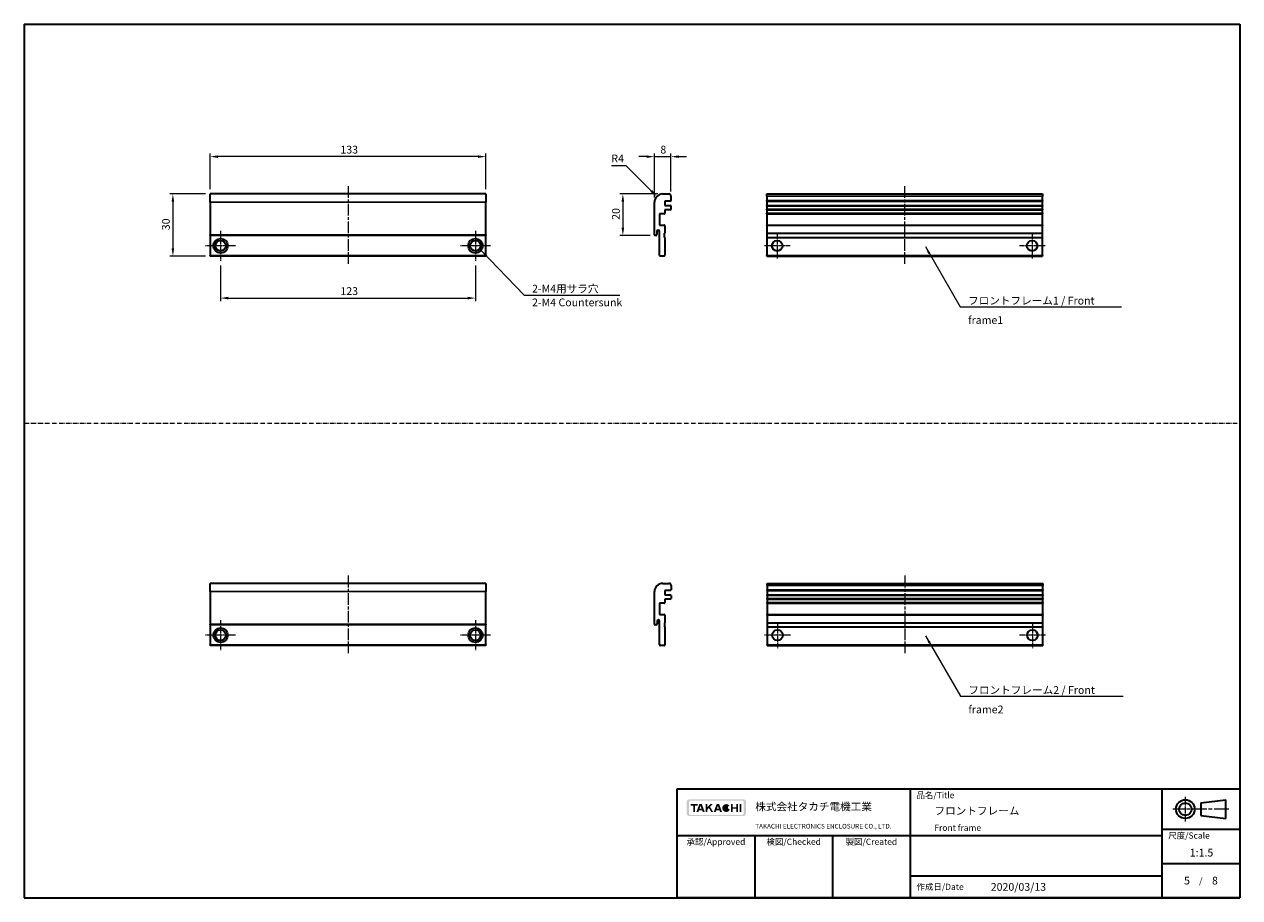
# Model space of a CAD drawing. Units: millimetres. Extents: x -2 to 9452, y -21 to 1665.
# Drawn here: x 6685 to 7271, y -21 to 401 of the extents above; entities that cross this region are included whole.
import ezdxf
from ezdxf.enums import TextEntityAlignment as Align

# ---------------------------------------------------------------- set-up
doc = ezdxf.new("R2010")
doc.units = ezdxf.units.MM
doc.linetypes.add('CHAIN', pattern=[0.3543, 0.2362, -0.0295, 0.0591, -0.0295])
doc.linetypes.add('DASH_DOT', pattern=[0.37, 0.24, -0.06, 0.01, -0.06])
for name, color, linetype, lineweight in [('Border (ISO)', 7, 'Continuous', 35), ('Dimension (ISO)', 7, 'Continuous', 18), ('Dimension (ISO) @ 1', 7, 'Continuous', 18), ('Sketch Geometry (ISO)', 7, 'Continuous', 18), ('Symbol (ISO)', 7, 'Continuous', 18), ('Symbol (ISO) @ 1', 7, 'Continuous', 18), ('Title (ISO)', 7, 'Continuous', 35), ('Visible (ISO)', 7, 'Continuous', 35), ('Visible Narrow (ISO)', 7, 'Continuous', 25)]:
    doc.layers.add(name, color=color, linetype=linetype, lineweight=lineweight)
for name, color, linetype, lineweight, true_color in [('Center Mark (ISO)', 7, 'Continuous', 18, 0x80ffff), ('Centerline (ISO)', 7, 'Continuous', 18, 0x80ffff), ('Hatch (ISO)', 1, 'Continuous', 18, 0xff0000)]:
    doc.layers.add(name, color=color, linetype=linetype, lineweight=lineweight, true_color=true_color)
doc.styles.add('Note Text (TK)', font='MS PGothic.ttf')
doc.styles.add('文字スタイル67', font='arial.ttf')
doc.dimstyles.new('Default - Method 1b (TK)', dxfattribs={"dimscale": 6, "dimtxt": 2.5, "dimasz": 2.5, "dimexe": 1, "dimexo": 1.5, "dimgap": 1, "dimtad": 1, "dimtoh": 1, "dimrnd": 1e-08, "dimdsep": 46, "dimtxsty": 'Note Text (TK)', "dimcen": 0.09, "dimdle": 5, "dimclrd": 100, "dimclre": 100, "dimclrt": 7, "dimadec": 1, "dimazin": 1, "dimtfac": 1, "dimtmove": 0, "dimatfit": 3, "dimfxl": 0, "dimtolj": 1, "dimlwd": -1, "dimlwe": -1, "dimarcsym": 0})
doc.dimstyles.new('Default - Method 1b (TK)$7', dxfattribs={"dimscale": 6, "dimtxt": 2.5, "dimasz": 2.5, "dimexe": 1, "dimexo": 1.5, "dimgap": 1, "dimtad": 1, "dimtoh": 1, "dimrnd": 1e-08, "dimdsep": 46, "dimtxsty": 'Note Text (TK)', "dimcen": 0.09, "dimdle": 5, "dimclrd": 256, "dimclre": 100, "dimclrt": 7, "dimadec": 1, "dimazin": 1, "dimtfac": 1, "dimtmove": 0, "dimatfit": 3, "dimfxl": 0, "dimtolj": 1, "dimlwd": -1, "dimlwe": -1, "dimarcsym": 0})

# ---------------------------------------------------------------- blocks, each defined once
blk = doc.blocks.new('図面枠 tk図枠')
at = {"layer": 'Border (ISO)'}
for p, q in [((14.5, 289), (405.5, 289)), ((14.5, 289), (14.5, 8)), ((405.5, 289), (405.5, 8)), ((14.5, 8), (405.5, 8))]:
    blk.add_line(p, q, dxfattribs=at)
blk = doc.blocks.new('表題欄 tk表題欄')
at = {"layer": 'Hatch (ISO)'}
h = blk.add_hatch(color=256, dxfattribs=at)
edge = h.paths.add_edge_path(flags=0)
edge.add_arc((95.58, 236.3), 0.596, 270, 360)
edge.add_line((96.17, 236.3), (96.17, 239.71))
edge.add_arc((95.58, 239.71), 0.596, 0, 90)
edge.add_line((95.58, 240.31), (79.14, 240.31))
edge.add_arc((79.14, 239.71), 0.596, 90, 180)
edge.add_line((78.54, 239.71), (78.54, 236.3))
edge.add_arc((79.14, 236.3), 0.596, 180, 270)
edge.add_line((79.14, 235.7), (95.58, 235.7))
edge = h.paths.add_edge_path()
edge.add_line((77.84, 239.96), (77.84, 236.05))
edge.add_arc((78.54, 236.05), 0.702, 180, 270)
edge.add_line((78.54, 235.35), (96.17, 235.35))
edge.add_arc((96.17, 236.05), 0.702, 270, 360)
edge.add_line((96.87, 236.05), (96.87, 239.96))
edge.add_arc((96.17, 239.96), 0.702, 0, 90)
edge.add_line((96.17, 240.66), (78.54, 240.66))
edge.add_arc((78.54, 239.96), 0.702, 90, 180)
for points in [[(79.07, 239.15), (79.07, 238.66), (79.92, 238.66), (79.92, 236.66), (80.51, 236.66), (80.51, 238.66), (81.36, 238.66), (81.36, 239.15)], [(85.68, 236.66), (84.94, 237.89), (84.42, 237.32), (84.42, 236.66), (83.9, 236.66), (83.9, 239.15), (84.42, 239.15), (84.42, 238.1), (85.39, 239.15), (86.11, 239.15), (85.32, 238.3), (86.3, 236.66)], [(92.09, 239.15), (92.09, 236.66), (92.61, 236.66), (92.61, 237.66), (93.77, 237.66), (93.77, 236.66), (94.29, 236.66), (94.29, 239.15), (93.77, 239.15), (93.77, 238.15), (92.61, 238.15), (92.61, 239.15)], [(94.84, 239.15), (94.84, 236.66), (95.36, 236.66), (95.36, 239.15)]]:
    blk.add_hatch(color=256, dxfattribs=at).paths.add_polyline_path(points)
h = blk.add_hatch(color=256, dxfattribs=at)
h.paths.add_polyline_path([(82.59, 237.71), (81.95, 237.71), (82.27, 238.58)], flags=0)
h.paths.add_polyline_path([(82.78, 237.2), (81.76, 237.2), (81.57, 236.66), (80.95, 236.66), (81.86, 239.15), (82.68, 239.15), (83.59, 236.66), (82.98, 236.66)])
h = blk.add_hatch(color=256, dxfattribs=at)
h.paths.add_polyline_path([(87.53, 237.71), (88.16, 237.71), (87.85, 238.58)], flags=0)
h.paths.add_polyline_path([(87.14, 236.66), (87.34, 237.2), (88.35, 237.2), (88.55, 236.66), (89.17, 236.66), (88.25, 239.15), (87.44, 239.15), (86.52, 236.66)])
h = blk.add_hatch(color=256, dxfattribs=at)
edge = h.paths.add_edge_path()
edge.add_arc((90.52, 237.9), 1.27, 38.5505, 336.582)
edge.add_line((91.69, 237.4), (91.17, 237.62))
edge.add_ellipse((90.52, 237.9), major_axis=(0, -0.8), ratio=0.867347, start_angle=124.651, end_angle=429.4109, ccw=False)
edge.add_line((91.09, 238.36), (91.52, 238.7))
at = {"layer": 'Title (ISO)'}
for p, q in [((74.71, 244.05), (255.71, 244.05)), ((74.71, 209.05), (74.71, 244.05)), ((149.71, 244.05), (149.71, 209.05)), ((230.71, 244.05), (230.71, 209.05)), ((255.71, 244.05), (255.71, 209.05)), ((243.21, 239.55), (251.21, 240.55)), ((243.21, 239.55), (243.21, 235.55)), ((251.21, 234.55), (251.21, 240.55)), ((243.21, 235.55), (251.21, 234.55)), ((230.71, 231.05), (255.71, 231.05)), ((74.71, 229.05), (230.71, 229.05)), ((99.71, 229.05), (99.71, 209.05)), ((124.71, 229.05), (124.71, 209.05)), ((230.71, 220.05), (255.71, 220.05)), ((149.71, 216.05), (230.71, 216.05)), ((255.71, 209.05), (74.71, 209.05))]:
    blk.add_line(p, q, dxfattribs=at)
at = {"layer": 'Title (ISO)', "color": 4, "linetype": 'CHAIN', "lineweight": 18, "ltscale": 8.88956, "true_color": 0x00ffff}
blk.add_line((238.21, 241.55), (238.21, 233.55), dxfattribs=at)
at = {"layer": 'Title (ISO)', "color": 4, "linetype": 'CHAIN', "lineweight": 18, "ltscale": 20.001633, "true_color": 0x00ffff}
blk.add_line((252.21, 237.55), (234.21, 237.55), dxfattribs=at)
at = {"layer": 'Title (ISO)'}
for radius in [3, 2]:
    blk.add_circle((238.21, 237.55), radius, dxfattribs=at)
at = {"layer": 'Title (ISO)', "color": 1, "true_color": 0xff0000, "char_height": 2, "line_spacing_factor": 1.5, "style": 'Note Text (TK)'}
for s, insert, attachment_point in [('\\fＭＳ Ｐゴシック|b0|i0;\\H2.0000;品名/Title', (151.71, 242.05), 4), ('\\fＭＳ Ｐゴシック|b0|i0;\\H2.0000;承認/Approved', (87.21, 227.05), 5), ('\\fＭＳ Ｐゴシック|b0|i0;\\H2.0000;検図/Checked', (112.21, 227.05), 5), ('\\fＭＳ Ｐゴシック|b0|i0;\\H2.0000;製図/Created', (137.21, 227.05), 5), ('\\fＭＳ Ｐゴシック|b0|i0;\\H2.0000;尺度/Scale', (232.71, 229.05), 4), ('\\fＭＳ Ｐゴシック|b0|i0;\\H2.0000;作成日/Date', (151.71, 212.55), 4)]:
    blk.add_mtext(s, dxfattribs=dict(at, insert=insert, attachment_point=attachment_point))
at = {"layer": 'Title (ISO)', "color": 7, "line_spacing_factor": 1.5, "style": 'Note Text (TK)'}
for s, insert, char_height, attachment_point in [('株式会社タカチ電機工業', (99.87, 238.05), 2.5, 4), ('\\fArial|b0|i0;\\H1.4986;TAKACHI ELECTRONICS ENCLOSURE CO., LTD.', (99.87, 232.05), 1.4986, 4), ('\\fＭＳ Ｐゴシック|b0|i0;\\H2.0000;/', (243.21, 214.55), 2, 5)]:
    blk.add_mtext(s, dxfattribs=dict(at, insert=insert, char_height=char_height, attachment_point=attachment_point))
at = {"layer": 'Title (ISO)', "color": 7}
for tag, p, height, style in [('<品名>_001', (157.57, 235.64), 2.5, 'Note Text (TK)'), ('<Title>_001', (157.49, 230.55), 2, '文字スタイル67'), ('<ページ_No.>_001', (237.95, 213.3), 2.5, 'Note Text (TK)'), ('<総ページ数>_001', (246.8, 213.3), 2.5, 'Note Text (TK)'), ('作成日_001', (175.62, 211.28), 2.5, 'Note Text (TK)')]:
    blk.add_attdef(tag, p, '', height=height, dxfattribs=dict(at, style=style))
at = {"layer": 'Title (ISO)', "color": 7, "style": 'Note Text (TK)'}
blk.add_attdef('<尺度>', text='', height=2.5, dxfattribs=at).set_placement((243.21, 223.55), align=Align.MIDDLE_CENTER)
blk = doc.blocks.new('*D75')
at = {"layer": 'Defpoints', "color": 0, "transparency": 16777216}
for p in [(6774.65, 337.09), (6774.65, 319.09), (6907.65, 319.09)]:
    blk.add_point(p, dxfattribs=at)
at = {"layer": 'Dimension (ISO)', "color": 100, "transparency": 16777216}
for p, q in [((6774.65, 321.34), (6774.65, 338.59)), ((6903.9, 337.09), (6778.4, 337.09)), ((6907.65, 321.34), (6907.65, 338.59))]:
    blk.add_line(p, q, dxfattribs=at)
for points in [[(6778.4, 337.71), (6778.4, 336.46), (6774.65, 337.09)], [(6903.9, 337.71), (6903.9, 336.46), (6907.65, 337.09)]]:
    blk.add_solid(points, dxfattribs=at)
at = {"layer": 'Dimension (ISO)', "color": 7, "transparency": 16777216, "insert": (6837.48, 340.46), "char_height": 3.75, "attachment_point": 4, "style": 'Note Text (TK)'}
blk.add_mtext('\\A1;133', dxfattribs=at)
blk = doc.blocks.new('*D76')
at = {"layer": 'Defpoints', "color": 0, "transparency": 16777216}
for p in [(6774.65, 319.09), (6756.65, 289.09), (6774.65, 289.09)]:
    blk.add_point(p, dxfattribs=at)
at = {"layer": 'Dimension (ISO)', "color": 100, "transparency": 16777216}
for p, q in [((6772.4, 319.09), (6755.15, 319.09)), ((6756.65, 315.34), (6756.65, 292.84)), ((6772.4, 289.09), (6755.15, 289.09))]:
    blk.add_line(p, q, dxfattribs=at)
for points in [[(6756.02, 315.34), (6757.27, 315.34), (6756.65, 319.09)], [(6756.02, 292.84), (6757.27, 292.84), (6756.65, 289.09)]]:
    blk.add_solid(points, dxfattribs=at)
at = {"layer": 'Dimension (ISO)', "color": 7, "transparency": 16777216, "insert": (6753.27, 301.59), "char_height": 3.75, "attachment_point": 4, "rotation": 90, "style": 'Note Text (TK)'}
blk.add_mtext('\\A1;30', dxfattribs=at)
blk = doc.blocks.new('*D77')
at = {"layer": 'Defpoints', "color": 0, "transparency": 16777216}
for p in [(6779.65, 286.84), (6902.65, 286.84), (6902.65, 268.84)]:
    blk.add_point(p, dxfattribs=at)
at = {"layer": 'Dimension (ISO)', "color": 100, "transparency": 16777216}
for p, q in [((6779.65, 284.59), (6779.65, 267.34)), ((6902.65, 284.59), (6902.65, 267.34)), ((6783.4, 268.84), (6898.9, 268.84))]:
    blk.add_line(p, q, dxfattribs=at)
for points in [[(6783.4, 269.46), (6783.4, 268.21), (6779.65, 268.84)], [(6898.9, 269.46), (6898.9, 268.21), (6902.65, 268.84)]]:
    blk.add_solid(points, dxfattribs=at)
at = {"layer": 'Dimension (ISO)', "color": 7, "transparency": 16777216, "insert": (6837.48, 272.21), "char_height": 3.75, "attachment_point": 4, "style": 'Note Text (TK)'}
blk.add_mtext('\\A1;123', dxfattribs=at)
blk = doc.blocks.new('*D78')
at = {"layer": 'Defpoints', "color": 0, "transparency": 16777216}
for p in [(6996.98, 337.09), (6996.98, 318.09), (6988.98, 315.09)]:
    blk.add_point(p, dxfattribs=at)
at = {"layer": 'Dimension (ISO)', "color": 100, "transparency": 16777216}
for p, q in [((6985.23, 337.09), (6981.48, 337.09)), ((6988.98, 317.34), (6988.98, 338.59)), ((6988.98, 337.09), (6996.98, 337.09)), ((6996.98, 320.34), (6996.98, 338.59)), ((7000.73, 337.09), (7004.48, 337.09))]:
    blk.add_line(p, q, dxfattribs=at)
for points in [[(6985.23, 337.71), (6985.23, 336.46), (6988.98, 337.09)], [(7000.73, 337.71), (7000.73, 336.46), (6996.98, 337.09)]]:
    blk.add_solid(points, dxfattribs=at)
at = {"layer": 'Dimension (ISO)', "color": 7, "transparency": 16777216, "insert": (6991.87, 340.46), "char_height": 3.75, "attachment_point": 4, "style": 'Note Text (TK)'}
blk.add_mtext('\\A1;8', dxfattribs=at)
blk = doc.blocks.new('*D79')
at = {"layer": 'Defpoints', "color": 0, "transparency": 16777216}
for p in [(6992.98, 319.09), (6973.78, 299.09), (6989.28, 299.09)]:
    blk.add_point(p, dxfattribs=at)
at = {"layer": 'Dimension (ISO)', "color": 100, "transparency": 16777216}
for p, q in [((6990.73, 319.09), (6972.28, 319.09)), ((6973.78, 315.34), (6973.78, 302.84)), ((6987.03, 299.09), (6972.28, 299.09))]:
    blk.add_line(p, q, dxfattribs=at)
for points in [[(6973.16, 315.34), (6974.41, 315.34), (6973.78, 319.09)], [(6973.16, 302.84), (6974.41, 302.84), (6973.78, 299.09)]]:
    blk.add_solid(points, dxfattribs=at)
at = {"layer": 'Dimension (ISO)', "color": 7, "transparency": 16777216, "insert": (6970.41, 306.59), "char_height": 3.75, "attachment_point": 4, "rotation": 90, "style": 'Note Text (TK)'}
blk.add_mtext('\\A1;20', dxfattribs=at)
blk = doc.blocks.new('*D80')
at = {"layer": 'Defpoints', "color": 0, "transparency": 16777216}
for p in [(6990.15, 317.91), (6992.98, 315.09)]:
    blk.add_point(p, dxfattribs=at)
at = {"layer": 'Dimension (ISO)', "color": 100, "transparency": 16777216}
for p, q in [((6968.24, 332.81), (6975.26, 332.81)), ((6975.26, 332.81), (6987.5, 320.57))]:
    blk.add_line(p, q, dxfattribs=at)
blk.add_solid([(6987.94, 321.01), (6987.06, 320.12), (6990.15, 317.91)], dxfattribs=at)
at = {"layer": 'Dimension (ISO)', "color": 7, "transparency": 16777216, "insert": (6968.24, 336.19), "char_height": 3.75, "attachment_point": 4, "style": 'Note Text (TK)'}
blk.add_mtext('\\A1;R4', dxfattribs=at)

msp = doc.modelspace()

# ---------------------------------------------------------------- linework, layer by layer
at = {"layer": 'Center Mark (ISO)', "linetype": 'CHAIN', "ltscale": 10.741571}
for p, q in [((6779.6488, 301.3359), (6779.6488, 286.8359)), ((6902.6488, 301.3359), (6902.6488, 286.8359)), ((6786.8988, 294.0859), (6772.3988, 294.0859)), ((6909.8988, 294.0859), (6895.3988, 294.0859)), ((6779.6488, 113.4084), (6779.6488, 98.9084)), ((6902.6488, 113.4084), (6902.6488, 98.9084)), ((6786.8988, 106.1584), (6772.3988, 106.1584)), ((6909.8988, 106.1584), (6895.3988, 106.1584))]:
    msp.add_line(p, q, dxfattribs=at)
at = {"layer": 'Center Mark (ISO)', "linetype": 'CHAIN', "ltscale": 9.334043}
for p, q in [((7048.2648, 300.3859), (7048.2648, 287.7859)), ((7171.2648, 300.3859), (7171.2648, 287.7859)), ((7054.5648, 294.0859), (7041.9648, 294.0859)), ((7177.5648, 294.0859), (7164.9648, 294.0859)), ((7048.4112, 112.4584), (7048.4112, 99.8584)), ((7171.4112, 112.4584), (7171.4112, 99.8584)), ((7054.7112, 106.1584), (7042.1112, 106.1584)), ((7177.7112, 106.1584), (7165.1112, 106.1584))]:
    msp.add_line(p, q, dxfattribs=at)
at = {"layer": 'Centerline (ISO)', "linetype": 'CHAIN', "ltscale": 23.990969}
for p, q in [((6841.1488, 322.8359), (6841.1488, 285.3359)), ((7109.7648, 322.8359), (7109.7648, 285.3359)), ((6841.1488, 134.9084), (6841.1488, 97.4084)), ((7109.9112, 134.9084), (7109.9112, 97.4084))]:
    msp.add_line(p, q, dxfattribs=at)
at = {"layer": 'Sketch Geometry (ISO)', "color": 4, "linetype": 'DASH_DOT', "lineweight": 18, "ltscale": 9.032109, "true_color": 0x00ffff}
msp.add_line((6684.9432, 208.4509), (7271.4432, 208.4509), dxfattribs=at)
at = {"layer": 'Visible (ISO)'}
for p, q in [((6907.6488, 319.0859), (6774.6488, 319.0859)), ((6774.6488, 315.0859), (6774.6488, 319.0859)), ((6907.6488, 319.0859), (6907.6488, 315.0859)), ((6992.9822, 319.0859), (6995.9822, 319.0859)), ((6996.9822, 318.0859), (6996.9822, 315.9859)), ((7043.2648, 319.0859), (7176.2648, 319.0859)), ((7043.2648, 318.0859), (7043.2648, 319.0859)), ((7043.2648, 318.0859), (7043.2648, 315.9859)), ((7176.2648, 319.0859), (7176.2648, 318.0859)), ((7176.2648, 315.9859), (7176.2648, 318.0859)), ((6774.6488, 315.0859), (6774.6488, 299.3859)), ((6907.6488, 299.3859), (6907.6488, 315.0859)), ((6988.9822, 299.3859), (6988.9822, 315.0859)), ((6993.9822, 315.6859), (6993.9822, 313.4859)), ((6996.6822, 315.6859), (6993.9822, 315.6859)), ((6993.9822, 313.4859), (6996.6822, 313.4859)), ((6993.9822, 311.4859), (6993.9822, 309.7859)), ((6996.6822, 311.4859), (6993.9822, 311.4859)), ((6996.9822, 313.1859), (6996.9822, 311.7859)), ((7043.2648, 315.6859), (7043.2648, 315.9859)), ((7043.2648, 315.6859), (7043.2648, 313.4859)), ((7043.2648, 315.6859), (7176.2648, 315.6859)), ((7043.2648, 313.4859), (7176.2648, 313.4859)), ((7043.2648, 313.1859), (7043.2648, 313.4859)), ((7043.2648, 313.1859), (7043.2648, 311.7859)), ((7043.2648, 311.4859), (7043.2648, 311.7859)), ((7043.2648, 311.4859), (7176.2648, 311.4859)), ((7043.2648, 311.4859), (7043.2648, 309.7859)), ((7176.2648, 315.9859), (7176.2648, 315.6859)), ((7176.2648, 313.4859), (7176.2648, 315.6859)), ((7176.2648, 313.4859), (7176.2648, 313.1859)), ((7176.2648, 311.7859), (7176.2648, 313.1859)), ((7176.2648, 311.7859), (7176.2648, 311.4859)), ((7176.2648, 309.7859), (7176.2648, 311.4859)), ((6991.4822, 309.4859), (6991.4822, 304.0859)), ((6993.6822, 309.4859), (6991.4822, 309.4859)), ((7043.2648, 309.4859), (7043.2648, 309.7859)), ((7043.2648, 309.4859), (7043.2648, 304.0859)), ((7043.2648, 309.4859), (7176.2648, 309.4859)), ((7176.2648, 309.7859), (7176.2648, 309.4859)), ((7176.2648, 304.0859), (7176.2648, 309.4859)), ((6774.6488, 299.0859), (6774.6488, 299.3859)), ((6907.6488, 299.3859), (6907.6488, 299.0859)), ((6990.2322, 300.9609), (6990.2322, 299.5859)), ((6991.4822, 304.0859), (6993.6822, 304.0859)), ((6991.4822, 289.3859), (6991.4822, 300.9609)), ((6993.7822, 300.0859), (6993.7822, 298.0859)), ((6993.9822, 300.0859), (6993.7822, 300.0859)), ((6993.9822, 303.7859), (6993.9822, 300.0859)), ((7043.2648, 304.0859), (7176.2648, 304.0859)), ((7043.2648, 303.7859), (7043.2648, 304.0859)), ((7043.2648, 303.7859), (7043.2648, 300.0859)), ((7043.2648, 300.0859), (7043.2648, 298.0859)), ((7043.2648, 300.0859), (7176.2648, 300.0859)), ((7176.2648, 304.0859), (7176.2648, 303.7859)), ((7176.2648, 300.0859), (7176.2648, 303.7859)), ((7176.2648, 298.0859), (7176.2648, 300.0859)), ((6907.6488, 299.0859), (6774.6488, 299.0859)), ((6774.6488, 299.0859), (6774.6488, 289.3859)), ((6907.6488, 289.3859), (6907.6488, 299.0859)), ((6989.7322, 299.0859), (6989.2822, 299.0859)), ((6993.7822, 298.0859), (6993.9822, 298.0859)), ((6993.9822, 298.0859), (6993.9822, 289.3859)), ((7043.2648, 298.0859), (7176.2648, 298.0859)), ((7043.2648, 298.0859), (7043.2648, 289.3859)), ((7176.2648, 289.3859), (7176.2648, 298.0859)), ((6774.6488, 289.0859), (6774.6488, 289.3859)), ((6907.6488, 289.0859), (6774.6488, 289.0859)), ((6907.6488, 289.3859), (6907.6488, 289.0859)), ((6993.6822, 289.0859), (6991.7822, 289.0859)), ((7043.2648, 289.0859), (7043.2648, 289.3859)), ((7043.2648, 289.0859), (7176.2648, 289.0859)), ((7176.2648, 289.3859), (7176.2648, 289.0859)), ((6907.6488, 131.1584), (6774.6488, 131.1584)), ((6774.6488, 127.1584), (6774.6488, 131.1584)), ((6907.6488, 131.1584), (6907.6488, 127.1584)), ((6993.0339, 131.1584), (6996.0339, 131.1584)), ((6997.0339, 130.1584), (6997.0339, 128.0584)), ((7043.4112, 131.1584), (7176.4112, 131.1584)), ((7043.4112, 130.1584), (7043.4112, 131.1584)), ((7043.4112, 130.1584), (7043.4112, 128.0584)), ((7176.4112, 131.1584), (7176.4112, 130.1584)), ((7176.4112, 128.0584), (7176.4112, 130.1584)), ((6774.6488, 127.1584), (6774.6488, 111.4584)), ((6907.6488, 111.4584), (6907.6488, 127.1584)), ((6989.0339, 111.4584), (6989.0339, 127.1584)), ((6994.0339, 127.7584), (6994.0339, 125.5584)), ((6996.7339, 127.7584), (6994.0339, 127.7584)), ((6994.0339, 125.5584), (6996.7339, 125.5584)), ((6994.0339, 123.5584), (6994.0339, 121.8584)), ((6996.7339, 123.5584), (6994.0339, 123.5584)), ((6997.0339, 125.2584), (6997.0339, 123.8584)), ((7043.4112, 127.7584), (7043.4112, 128.0584)), ((7043.4112, 127.7584), (7043.4112, 125.5584)), ((7043.4112, 127.7584), (7176.4112, 127.7584)), ((7043.4112, 125.5584), (7176.4112, 125.5584)), ((7043.4112, 125.2584), (7043.4112, 125.5584)), ((7043.4112, 125.2584), (7043.4112, 123.8584)), ((7043.4112, 123.5584), (7043.4112, 123.8584)), ((7043.4112, 123.5584), (7176.4112, 123.5584)), ((7043.4112, 123.5584), (7043.4112, 121.8584)), ((7176.4112, 128.0584), (7176.4112, 127.7584)), ((7176.4112, 125.5584), (7176.4112, 127.7584)), ((7176.4112, 125.5584), (7176.4112, 125.2584)), ((7176.4112, 123.8584), (7176.4112, 125.2584)), ((7176.4112, 123.8584), (7176.4112, 123.5584)), ((7176.4112, 121.8584), (7176.4112, 123.5584)), ((6991.5339, 121.5584), (6991.5339, 116.1584)), ((6993.7339, 121.5584), (6991.5339, 121.5584)), ((7043.4112, 121.5584), (7043.4112, 121.8584)), ((7043.4112, 121.5584), (7043.4112, 116.1584)), ((7043.4112, 121.5584), (7176.4112, 121.5584)), ((7176.4112, 121.8584), (7176.4112, 121.5584)), ((7176.4112, 116.1584), (7176.4112, 121.5584)), ((6774.6488, 111.1584), (6774.6488, 111.4584)), ((6907.6488, 111.4584), (6907.6488, 111.1584)), ((6990.2839, 113.0334), (6990.2839, 111.6584)), ((6991.5339, 116.1584), (6993.7339, 116.1584)), ((6991.5339, 101.4584), (6991.5339, 113.0334)), ((6993.8339, 112.1584), (6993.8339, 110.1584)), ((6994.0339, 112.1584), (6993.8339, 112.1584)), ((6994.0339, 115.8584), (6994.0339, 112.1584)), ((7043.4112, 116.1584), (7176.4112, 116.1584)), ((7043.4112, 115.8584), (7043.4112, 116.1584)), ((7043.4112, 115.8584), (7043.4112, 112.1584)), ((7043.4112, 112.1584), (7043.4112, 110.1584)), ((7043.4112, 112.1584), (7176.4112, 112.1584)), ((7176.4112, 116.1584), (7176.4112, 115.8584)), ((7176.4112, 112.1584), (7176.4112, 115.8584)), ((7176.4112, 110.1584), (7176.4112, 112.1584)), ((6907.6488, 111.1584), (6774.6488, 111.1584)), ((6774.6488, 111.1584), (6774.6488, 101.4584)), ((6907.6488, 101.4584), (6907.6488, 111.1584)), ((6989.7839, 111.1584), (6989.3339, 111.1584)), ((6993.8339, 110.1584), (6994.0339, 110.1584)), ((6994.0339, 110.1584), (6994.0339, 101.4584)), ((7043.4112, 110.1584), (7176.4112, 110.1584)), ((7043.4112, 110.1584), (7043.4112, 101.4584)), ((7176.4112, 101.4584), (7176.4112, 110.1584)), ((6774.6488, 101.1584), (6774.6488, 101.4584)), ((6907.6488, 101.1584), (6774.6488, 101.1584)), ((6907.6488, 101.4584), (6907.6488, 101.1584)), ((6993.7339, 101.1584), (6991.8339, 101.1584)), ((7043.4112, 101.1584), (7043.4112, 101.4584)), ((7043.4112, 101.1584), (7176.4112, 101.1584)), ((7176.4112, 101.4584), (7176.4112, 101.1584))]:
    msp.add_line(p, q, dxfattribs=at)
for centre, radius in [((6779.6488, 294.0859), 3.5), ((6779.6488, 294.0859), 2.55), ((6902.6488, 294.0859), 3.5), ((6902.6488, 294.0859), 2.55), ((7048.2648, 294.0859), 2.55), ((7171.2648, 294.0859), 2.55), ((6779.6488, 106.1584), 3.5), ((6779.6488, 106.1584), 2.55), ((6902.6488, 106.1584), 3.5), ((6902.6488, 106.1584), 2.55), ((7048.4112, 106.1584), 2.55), ((7171.4112, 106.1584), 2.55)]:
    msp.add_circle(centre, radius, dxfattribs=at)
for centre, radius, start, end in [((6992.9822, 315.0859), 4, 90, 180), ((6995.9822, 318.0859), 1, 0, 90), ((6996.6822, 315.9859), 0.3, 270, 0), ((6996.6822, 313.1859), 0.3, 0, 90), ((6996.6822, 311.7859), 0.3, 270, 0), ((6993.6822, 309.7859), 0.3, 270, 0), ((6989.2822, 299.3859), 0.3, 180, 270), ((6989.7322, 299.5859), 0.5, 270, 0), ((6990.8572, 300.9609), 0.625, 0, 180), ((6993.6822, 303.7859), 0.3, 0, 90), ((6991.7822, 289.3859), 0.3, 180, 270), ((6993.6822, 289.3859), 0.3, 270, 0), ((6993.0339, 127.1584), 4, 90, 180), ((6996.0339, 130.1584), 1, 0, 90), ((6996.7339, 128.0584), 0.3, 270, 0), ((6996.7339, 125.2584), 0.3, 0, 90), ((6996.7339, 123.8584), 0.3, 270, 0), ((6993.7339, 121.8584), 0.3, 270, 0), ((6989.3339, 111.4584), 0.3, 180, 270), ((6989.7839, 111.6584), 0.5, 270, 0), ((6990.9089, 113.0334), 0.625, 0, 180), ((6993.7339, 115.8584), 0.3, 0, 90), ((6991.8339, 101.4584), 0.3, 180, 270), ((6993.7339, 101.4584), 0.3, 270, 0)]:
    msp.add_arc(centre, radius, start, end, dxfattribs=at)
at = {"layer": 'Visible Narrow (ISO)'}
for p, q in [((7043.2648, 318.0859), (7176.2648, 318.0859)), ((6907.6488, 315.0859), (6774.6488, 315.0859)), ((7043.2648, 315.9859), (7176.2648, 315.9859)), ((7043.2648, 313.1859), (7176.2648, 313.1859)), ((7043.2648, 311.7859), (7176.2648, 311.7859)), ((7043.2648, 309.7859), (7176.2648, 309.7859)), ((6907.6488, 299.3859), (6774.6488, 299.3859)), ((7043.2648, 303.7859), (7176.2648, 303.7859)), ((6907.6488, 289.3859), (6774.6488, 289.3859)), ((7043.2648, 289.3859), (7176.2648, 289.3859)), ((7043.4112, 130.1584), (7176.4112, 130.1584)), ((6907.6488, 127.1584), (6774.6488, 127.1584)), ((7043.4112, 128.0584), (7176.4112, 128.0584)), ((7043.4112, 125.2584), (7176.4112, 125.2584)), ((7043.4112, 123.8584), (7176.4112, 123.8584)), ((7043.4112, 121.8584), (7176.4112, 121.8584)), ((6907.6488, 111.4584), (6774.6488, 111.4584)), ((7043.4112, 115.8584), (7176.4112, 115.8584)), ((6907.6488, 101.4584), (6774.6488, 101.4584)), ((7043.4112, 101.4584), (7176.4112, 101.4584))]:
    msp.add_line(p, q, dxfattribs=at)

# ---------------------------------------------------------------- block references
at = {"xscale": 1.5, "yscale": 1.5, "zscale": 1.5}
msp.add_blockref('図面枠 tk図枠', (6663.1933, -32.5392), dxfattribs=at)
ref = msp.add_blockref('表題欄 tk表題欄', (6887.88, -334.1183), dxfattribs=dict(xscale=1.5, yscale=1.5, zscale=1.5))
ref.add_attrib('<品名>_001', 'フロントフレーム', (7124.1663, 19.5112), dxfattribs={"layer": 'Title (ISO)', "color": 7, "height": 3.75, "style": 'Note Text (TK)'})
ref.add_attrib('<尺度>_001', '1:1.5', (7247.3453, -0.6642), dxfattribs={"layer": 'Title (ISO)', "color": 7, "height": 3.75, "style": 'Note Text (TK)'})
ref.add_attrib('作成日_001', '2020/03/13', (7151.3069, -17.1962), dxfattribs={"layer": 'Title (ISO)', "color": 7, "height": 3.75, "style": 'Note Text (TK)'})
ref.add_attrib('<Title>_001', 'Front frame', (7124.0995, 11.7098), dxfattribs={"layer": 'Title (ISO)', "color": 7, "height": 3, "style": '文字スタイル67'})
ref.add_attrib('<ページ_No.>_001', '5', (7244.5796, -14.1642), dxfattribs={"layer": 'Title (ISO)', "color": 7, "height": 3.75, "style": 'Note Text (TK)'})
ref.add_attrib('<総ページ数>_001', '8', (7258.0796, -14.1642), dxfattribs={"layer": 'Title (ISO)', "color": 7, "height": 3.75, "style": 'Note Text (TK)'})

# ---------------------------------------------------------------- texts
at = {"layer": 'Symbol (ISO)', "color": 7, "char_height": 3.75, "attachment_point": 1, "style": 'Note Text (TK)'}
for s, insert, width, line_spacing_factor in [('{\\fＭＳ Ｐゴシック|b0|i0;2-M4用サラ穴\\P\\fＭＳ Ｐゴシック|b0|i0;2-M4 Countersunk}', (6929.9603, 275.2445), 44.013158, 1.058182), ('{\\fＭＳ Ｐゴシック|b0|i0;フロントフレーム1 / Front frame1}', (7140.3735, 269.483), 77.521927, 1.5), ('{\\fＭＳ Ｐゴシック|b0|i0;フロントフレーム2 / Front frame2}', (7140.52, 81.5555), 77.521927, 1.5)]:
    msp.add_mtext(s, dxfattribs=dict(at, insert=insert, width=width, line_spacing_factor=line_spacing_factor))

# ---------------------------------------------------------------- dimensions: what is measured, and where the dimension line sits
at = {"layer": 'Dimension (ISO) @ 1', "color": 100, "true_color": 0x00ff3f}
for base, p1, p2, angle, picture, middle in [((6774.6488, 337.0859), (6907.6488, 319.0859), (6774.6488, 319.0859), 180, '*D75', (6841.1488, 337.0859)), ((6756.6488, 289.0859), (6774.6488, 319.0859), (6774.6488, 289.0859), 90, '*D76', (6756.6488, 304.0859)), ((6973.7822, 299.0859), (6992.9822, 319.0859), (6989.2822, 299.0859), 90, '*D79', (6973.7822, 309.0859)), ((6902.6488, 268.8359), (6779.6488, 286.8359), (6902.6488, 286.8359), 180, '*D77', (6841.1488, 268.8359))]:
    dim = msp.add_linear_dim(base=base, p1=p1, p2=p2, angle=angle, dimstyle='Default - Method 1b (TK)', override={"dimscale": 1, "dimtxt": 3.75, "dimasz": 3.75, "dimexe": 1.5, "dimexo": 2.25, "dimgap": 1.5, "dimtoh": 0, "dimdec": 2, "dimcen": 0.135, "dimtol": 0, "dimlim": 0, "dimtp": 0, "dimtm": 0, "dimtdec": 2, "dimtix": 0, "dimtofl": 0, "dimtmove": 0, "dimatfit": 1}, dxfattribs=at)
    dim.commit()
    dim.dimension.update_dxf_attribs({"geometry": picture, "text_midpoint": middle, "dimtype": 128})
dim = msp.add_linear_dim(base=(6996.9822, 337.0859), p1=(6988.9822, 315.0859), p2=(6996.9822, 318.0859), dimstyle='Default - Method 1b (TK)', override={"dimscale": 1, "dimtxt": 3.75, "dimasz": 3.75, "dimexe": 1.5, "dimexo": 2.25, "dimgap": 1.5, "dimtoh": 0, "dimdec": 2, "dimcen": 0.135, "dimtol": 0, "dimlim": 0, "dimtp": 0, "dimtm": 0, "dimtdec": 2, "dimtix": 0, "dimtofl": 1, "dimtmove": 0, "dimatfit": 1}, dxfattribs=at)
dim.commit()
dim.dimension.update_dxf_attribs({"geometry": '*D78', "text_midpoint": (6992.9822, 337.0859), "dimtype": 128})
dim = msp.add_radius_dim(center=(6992.9822, 315.0859), mpoint=(6990.1538, 317.9143), dimstyle='Default - Method 1b (TK)', override={"dimscale": 1, "dimtxt": 3.75, "dimasz": 3.75, "dimexe": 1.5, "dimexo": 2.25, "dimgap": 1.5, "dimtih": 1, "dimdec": 2, "dimlfac": 1, "dimcen": 0, "dimtol": 0, "dimlim": 0, "dimtp": 0, "dimtm": 0, "dimtdec": 2, "dimtix": 0, "dimtofl": 0, "dimtmove": 0, "dimatfit": 3}, dxfattribs=at)
dim.commit()
dim.dimension.update_dxf_attribs({"geometry": '*D80', "text_midpoint": (6970.9964, 332.8108), "dimtype": 132})

# ---------------------------------------------------------------- leaders
at = {"layer": 'Symbol (ISO) @ 1', "color": 100, "true_color": 0x00ff40, "annotation_type": 0, "has_hookline": 1, "hookline_direction": 0}
for points, text_width in [([(7119.754, 293.7018), (7136.6235, 264.6132), (7140.3735, 264.6132)], 74.0199), ([(6905.3623, 291.8753), (6926.2103, 270.2924), (6929.9603, 270.2924)], 42.4219), ([(7119.9005, 105.7743), (7136.77, 76.6857), (7140.52, 76.6857)], 74.7656)]:
    msp.add_leader(points, dimstyle='Default - Method 1b (TK)$7', override={"dimscale": 1, "dimtxt": 3.75, "dimasz": 3.75, "dimgap": 0, "dimtad": 1}, dxfattribs=dict(at, text_width=text_width))

doc.saveas('drawing.dxf')
